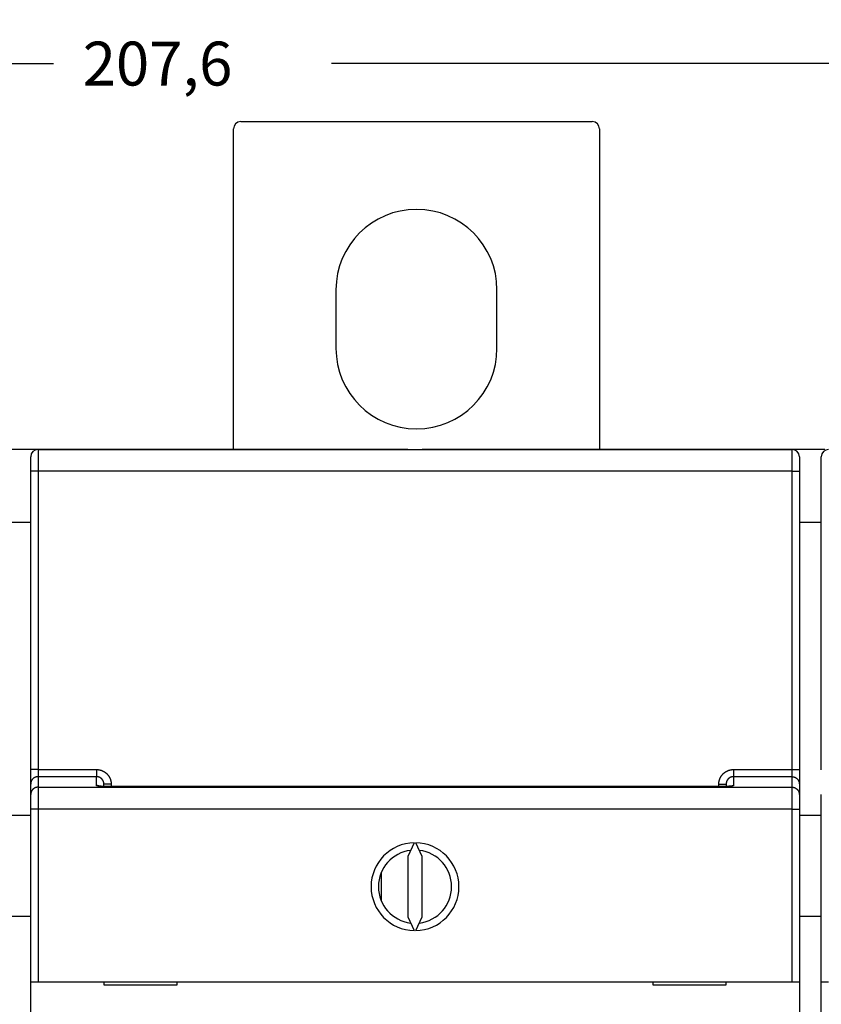
# Model space of a CAD drawing. Extents: x 37 to 582, y 8 to 408.
# Drawn here: x 352 to 407, y 186 to 253 of the extents above; entities that cross this region are included whole.
import ezdxf

# ---------------------------------------------------------------- set-up
doc = ezdxf.new("R2010")
doc.units = 0
doc.layers.add('204', color=7, linetype='CONTINUOUS')
doc.layers.add('5', color=7, linetype='CONTINUOUS')
doc.styles.get("Standard").update_dxf_attribs({"font": 'monotxt.shx'})
doc.dimstyles.new('DSTYLE1', dxfattribs={"dimtxt": 3, "dimasz": 3, "dimexe": 3, "dimexo": 0, "dimgap": 2, "dimtad": 0, "dimrnd": 0.1, "dimzin": 3, "dimcen": 0.09, "dimazin": 3, "dimtp": 1, "dimtm": 1, "dimtfac": 1, "dimtofl": 0, "dimtmove": 0, "dimatfit": 3})

# ---------------------------------------------------------------- blocks, each defined once
blk = doc.blocks.new('_AH1')
at = {"color": 0, "linetype": 'CONTINUOUS'}
for p, q in [((-1, 0.166667), (0, 0)), ((-1, 0.166667), (-1, -0.166667)), ((0, 0), (-1, -0.166667)), ((0, 0), (-1, 0))]:
    blk.add_line(p, q, dxfattribs=at)
blk = doc.blocks.new('*D6254')
at = {"layer": '5', "color": 1, "linetype": 'CONTINUOUS'}
for p, q in [((260.09387, 197.47687), (260.09387, 253.2817)), ((467.69943, 154.06226), (467.69943, 253.2817)), ((260.09387, 250.2817), (354.39665, 250.2817)), ((467.69943, 250.2817), (373.39665, 250.2817))]:
    blk.add_line(p, q, dxfattribs=at)
at = {"layer": '5', "color": 1, "xscale": 3, "yscale": 3, "zscale": 3, "rotation": 180}
blk.add_blockref('_AH1', (260.09387, 250.2817), dxfattribs=at)
at = {"layer": '5', "color": 1, "xscale": 3, "yscale": 3, "zscale": 3}
blk.add_blockref('_AH1', (467.69943, 250.2817), dxfattribs=at)
at = {"layer": '5', "color": 1, "linetype": 'CONTINUOUS'}
blk.add_text('207,6', height=3, dxfattribs=at).set_placement((356.39665, 248.7817))

msp = doc.modelspace()

# ---------------------------------------------------------------- linework, layer by layer
at = {"layer": '204', "color": 40, "linetype": 'CONTINUOUS'}
for p, q in [((367.19387, 246.31964), (391.19387, 246.31964)), ((366.69387, 223.92687), (366.69387, 245.81964)), ((391.69387, 245.81964), (391.69387, 223.92687)), ((373.69385, 234.81967), (373.69385, 230.81965)), ((384.69388, 230.81965), (384.69388, 234.81967)), ((351.09387, 223.92687), (353.09387, 223.92687)), ((352.84387, 222.42686), (352.84387, 223.40941)), ((353.09387, 223.92687), (356.19387, 223.92687)), ((353.09387, 223.92687), (353.09387, 223.84243)), ((353.34385, 223.90941), (353.34385, 222.43558)), ((353.34387, 223.90941), (404.84387, 223.90941)), ((356.19387, 223.92687), (378.59387, 223.92687)), ((356.19387, 223.92687), (356.19387, 223.90941)), ((378.59387, 223.90941), (378.59387, 223.92687)), ((379.59387, 223.92687), (401.99387, 223.92687)), ((379.59387, 223.90941), (379.59387, 223.92687)), ((401.99387, 223.92687), (405.09387, 223.92687)), ((401.99387, 223.92687), (401.99388, 223.90941)), ((404.84384, 222.43558), (404.84384, 223.90941)), ((405.09387, 223.92687), (405.09387, 223.83097)), ((405.09387, 223.92687), (407.09387, 223.92687)), ((405.34387, 223.40941), (405.34387, 222.42686)), ((406.84387, 222.42686), (406.84387, 223.40941)), ((352.84387, 202.03153), (352.84387, 222.42686)), ((353.34385, 222.43558), (353.34385, 202.04027)), ((404.84384, 222.43558), (353.34385, 222.43558)), ((404.84384, 202.04027), (404.84384, 222.43558)), ((405.34387, 222.42686), (405.34387, 202.03153)), ((406.84387, 202.03153), (406.84387, 222.42686)), ((352.84387, 218.92687), (351.34387, 218.92687)), ((406.84387, 218.92687), (405.34387, 218.92687)), ((352.84387, 201.05142), (352.84387, 202.03153)), ((353.34385, 202.04027), (353.34385, 201.55019)), ((353.34385, 202.04027), (357.34387, 202.04027)), ((357.34387, 202.04027), (357.34387, 201.55019)), ((400.84388, 202.04027), (400.84388, 201.55019)), ((400.84388, 202.04027), (404.84384, 202.04027)), ((404.84384, 201.55019), (404.84384, 202.04027)), ((405.34387, 202.03153), (405.34387, 201.05142)), ((353.34385, 201.55019), (353.34385, 200.8329)), ((357.34387, 201.55019), (353.34385, 201.55019)), ((357.34387, 200.94265), (357.34387, 201.55019)), ((404.84384, 201.55019), (400.84388, 201.55019)), ((400.84388, 201.55019), (400.84388, 200.94265)), ((404.84384, 200.8329), (404.84384, 201.55019)), ((352.84387, 200.33412), (352.84387, 201.05142)), ((353.34385, 200.8329), (353.34385, 199.33653)), ((353.34385, 200.8329), (404.84384, 200.8329)), ((357.84387, 200.88334), (357.84387, 201.04532)), ((358.34389, 201.03659), (358.34389, 200.87394)), ((399.84386, 200.87394), (358.34389, 200.87394)), ((399.84386, 200.87394), (399.84386, 201.03659)), ((400.34387, 201.04532), (400.34387, 200.88415)), ((404.84384, 199.33653), (404.84384, 200.8329)), ((405.34387, 201.05142), (405.34387, 200.33412)), ((352.84387, 199.33655), (352.84387, 200.33412)), ((405.34387, 200.33412), (405.34387, 199.33655)), ((406.84387, 199.33655), (406.84387, 200.33412)), ((353.34385, 199.33653), (352.84384, 199.33653)), ((352.84387, 187.53533), (352.84387, 199.33655)), ((353.34385, 199.33653), (353.34385, 187.53532)), ((404.84384, 199.33653), (353.34385, 199.33653)), ((404.84384, 199.33653), (405.34385, 199.33653)), ((404.84384, 187.53532), (404.84384, 199.33653)), ((405.34387, 199.33655), (405.34387, 187.53533)), ((406.84387, 187.53533), (406.84387, 199.33655)), ((351.34387, 198.92687), (352.84387, 198.92687)), ((405.34387, 198.92687), (406.84387, 198.92687)), ((379.03518, 197.03475), (378.59387, 196.08836)), ((379.59387, 196.08836), (379.15256, 197.03475)), ((378.59387, 196.08836), (378.59387, 191.98229)), ((379.59387, 191.98229), (379.59387, 196.08836)), ((376.79652, 193.04933), (376.79652, 195.02133)), ((352.84387, 191.99867), (351.34387, 191.99867)), ((378.59387, 191.98229), (379.03518, 191.0359)), ((379.15256, 191.0359), (379.59387, 191.98229)), ((406.84387, 191.99867), (405.34387, 191.99867)), ((352.84387, 179.43533), (352.84387, 187.53533)), ((352.84387, 187.53533), (353.34387, 187.53533)), ((353.34387, 187.53533), (404.84387, 187.53533)), ((357.84387, 187.53533), (357.84387, 187.33533)), ((357.84387, 187.33533), (362.84387, 187.33533)), ((362.84387, 187.33533), (362.84387, 187.53533)), ((395.34387, 187.53533), (395.34387, 187.33533)), ((395.34387, 187.33533), (400.34387, 187.33533)), ((400.34387, 187.33533), (400.34387, 187.53533)), ((404.84387, 187.53533), (405.34387, 187.53533)), ((405.34387, 187.53533), (405.34387, 179.43533)), ((406.84387, 179.45248), (406.84387, 187.53533)), ((406.84387, 187.53533), (407.34387, 187.53533))]:
    msp.add_line(p, q, dxfattribs=at)
for points in [[(353.34385, 222.43558), (353.32003, 222.43557, 0.000224094), (353.29589, 222.43554, 0.000213772), (353.2714, 222.43549, 0.000212592), (353.24668, 222.43541, 0.000224737), (353.22183, 222.43532, 0.000233792), (353.19695, 222.43519, 0.000242736), (353.17215, 222.43505, 0.000252764), (353.14753, 222.43488, 0.00026666), (353.12323, 222.43469, 0.000281661), (353.09934, 222.43447, 0.000299851), (353.076, 222.43422, 0.000320765), (353.0533, 222.43396, 0.000345739), (353.0314, 222.43367, 0.000376013), (353.01035, 222.43336, 0.00041202), (352.99031, 222.43302, 0.000455496), (352.97133, 222.43267, 0.000504992), (352.95353, 222.43231, 0.00057555), (352.93694, 222.43192, 0.000667277), (352.92167, 222.43153, 0.000762321), (352.90772, 222.43112, 0.000842986), (352.89519, 222.43071, 0.001095015), (352.88401, 222.43028, 0.001594357), (352.87424, 222.42983, 0.001674854), (352.86592, 222.42941, 0.000881326), (352.85913, 222.42903, 0.003229035), (352.85338, 222.42854, 0.011389656), (352.84827, 222.42781, 0.016378315), (352.84384, 222.42684, 0.019689954)], [(404.84384, 222.43558), (404.86767, 222.43557, -0.000224076), (404.89181, 222.43554, -0.000213756), (404.9163, 222.43549, -0.000212579), (404.94102, 222.43541, -0.000224725), (404.96588, 222.43532, -0.000233782), (404.99075, 222.43519, -0.000242727), (405.01556, 222.43505, -0.000252757), (405.04017, 222.43488, -0.000266656), (405.06448, 222.43469, -0.000281659), (405.08837, 222.43447, -0.000299852), (405.11171, 222.43422, -0.00032077), (405.13441, 222.43396, -0.000345749), (405.15631, 222.43367, -0.000376029), (405.17736, 222.43336, -0.000412044), (405.1974, 222.43302, -0.000455531), (405.21638, 222.43267, -0.000505039), (405.23418, 222.43231, -0.000575616), (405.25077, 222.43192, -0.000667369), (405.26604, 222.43153, -0.000762447), (405.27999, 222.43112, -0.000843152), (405.29252, 222.43071, -0.001095271), (405.3037, 222.43028, -0.00159481), (405.31347, 222.42983, -0.001675443), (405.32179, 222.42941, -0.00088168), (405.32857, 222.42903, -0.003230514), (405.33432, 222.42854, -0.011397945), (405.33942, 222.42781, -0.016399347), (405.34385, 222.42684, -0.019727771)], [(353.34385, 202.04027), (353.32003, 202.04025, 0.000223498), (353.29589, 202.04022, 0.000213203), (353.2714, 202.04017, 0.000212027), (353.24668, 202.0401, 0.000224139), (353.22183, 202.04, 0.00023317), (353.19695, 202.03988, 0.00024209), (353.17215, 202.03973, 0.000252091), (353.14753, 202.03956, 0.00026595), (353.12323, 202.03937, 0.000280911), (353.09934, 202.03915, 0.000299053), (353.076, 202.0389, 0.000319911), (353.0533, 202.03864, 0.000344819), (353.0314, 202.03835, 0.000375012), (353.01035, 202.03804, 0.000410923), (352.99031, 202.0377, 0.000454284), (352.97133, 202.03735, 0.000503648), (352.95353, 202.03699, 0.000574018), (352.93694, 202.0366, 0.000665501), (352.92167, 202.03621, 0.000760293), (352.90772, 202.0358, 0.000840744), (352.89519, 202.03539, 0.001092104), (352.88401, 202.03496, 0.00159012), (352.87424, 202.03452, 0.001670407), (352.86592, 202.0341, 0.000878989), (352.85913, 202.03371, 0.003220479), (352.85338, 202.03323, 0.011359687), (352.84827, 202.03249, 0.016336298), (352.84384, 202.03153, 0.019641894)], [(357.34387, 202.04027), (357.36353, 202.04006, -0.005058104), (357.38317, 202.03946, -0.005077862), (357.40279, 202.03845, -0.005064102), (357.42239, 202.03705, -0.005020743), (357.44196, 202.03525, -0.004991223), (357.46148, 202.03306, -0.004966052), (357.48096, 202.03048, -0.004943484), (357.50039, 202.02752, -0.004918457), (357.51976, 202.02417, -0.004898152), (357.53905, 202.02045, -0.004877561), (357.55828, 202.01635, -0.004860788), (357.57742, 202.01187, -0.004843919), (357.59647, 202.00702, -0.004830615), (357.61543, 202.0018, -0.004817791), (357.63428, 201.99621, -0.004808122), (357.65302, 201.99027, -0.004799404), (357.67165, 201.98396, -0.004793447), (357.69015, 201.97729, -0.004788906), (357.70852, 201.97027, -0.004786714), (357.72675, 201.9629, -0.004786382), (357.74483, 201.95517, -0.004787972), (357.76277, 201.9471, -0.00479185), (357.78054, 201.93869, -0.004797211), (357.79815, 201.92993, -0.004805277), (357.81558, 201.92084, -0.004814354), (357.83283, 201.91141, -0.004826522), (357.8499, 201.90165, -0.00483927), (357.86677, 201.89156, -0.004855553), (357.88343, 201.88114, -0.004871716), (357.89989, 201.8704, -0.004891563), (357.91613, 201.85933, -0.00491154), (357.93215, 201.84795, -0.00493645), (357.94794, 201.83625, -0.004957862), (357.96349, 201.82424, -0.004981046), (357.9788, 201.81192, -0.005012255), (357.99386, 201.79929, -0.005059344), (358.00865, 201.78635, -0.005062555), (358.02319, 201.77312, -0.005023468), (358.03745, 201.75959, -0.004985654), (358.05145, 201.74579, -0.00493997), (358.06516, 201.7317, -0.004913344), (358.07861, 201.71735, -0.004899233), (358.09176, 201.70273, -0.004885283), (358.10464, 201.68785, -0.004868443), (358.11721, 201.67273, -0.00485604), (358.1295, 201.65736, -0.004845257), (358.14148, 201.64175, -0.004837335), (358.15316, 201.62592, -0.004830516), (358.16452, 201.60985, -0.004826434), (358.17558, 201.59358, -0.004824169), (358.18631, 201.57708, -0.004824144), (358.19673, 201.56039, -0.004826333), (358.20681, 201.54349, -0.004830298), (358.21657, 201.52641, -0.00483687), (358.22599, 201.50914, -0.004844913), (358.23507, 201.49169, -0.004856221), (358.24381, 201.47407, -0.004867773), (358.2522, 201.45628, -0.004881925), (358.26023, 201.43834, -0.004899118), (358.26792, 201.42024, -0.004923947), (358.27523, 201.402, -0.004935463), (358.28219, 201.38361, -0.004932829), (358.28878, 201.36509, -0.004922379), (358.29501, 201.34643, -0.00490362), (358.30087, 201.32764, -0.004872578), (358.30636, 201.30875, -0.004829208), (358.31148, 201.28975, -0.004858876), (358.31624, 201.27063, -0.004945219), (358.32062, 201.2514, -0.004798564), (358.32464, 201.23216, -0.004476533), (358.32826, 201.21296, -0.004936389), (358.33153, 201.19338, -0.005886263), (358.33442, 201.17328, -0.004470306), (358.33691, 201.15437, -0.001526524), (358.33898, 201.13724, -0.006315923), (358.34078, 201.11519, -0.010930084), (358.34242, 201.08117, -0.005354449), (358.34389, 201.03659, -0.00283364)], [(399.84386, 201.03659), (399.84407, 201.05625, -0.004997105), (399.84466, 201.07589, -0.005015481), (399.84566, 201.09551, -0.005002263), (399.84704, 201.11511, -0.004961463), (399.84882, 201.13468, -0.004933763), (399.85097, 201.15421, -0.004910242), (399.85352, 201.17369, -0.004889238), (399.85645, 201.19312, -0.004866101), (399.85976, 201.2125, -0.004847442), (399.86344, 201.2318, -0.004828672), (399.8675, 201.25103, -0.004813516), (399.87192, 201.27019, -0.004798447), (399.87673, 201.28925, -0.004786733), (399.88188, 201.30822, -0.004775655), (399.88741, 201.32709, -0.004767527), (399.8933, 201.34585, -0.004760488), (399.89955, 201.3645, -0.004756009), (399.90614, 201.38302, -0.004753067), (399.9131, 201.40141, -0.004752276), (399.9204, 201.41967, -0.004753452), (399.92806, 201.43778, -0.004756355), (399.93605, 201.45575, -0.004761638), (399.94439, 201.47355, -0.004768213), (399.95306, 201.4912, -0.004777572), (399.96208, 201.50866, -0.004787755), (399.97143, 201.52596, -0.004801097), (399.98111, 201.54306, -0.004814831), (399.99112, 201.55998, -0.004832149), (400.00146, 201.57669, -0.004849183), (400.01211, 201.5932, -0.00486996), (400.0231, 201.60949, -0.004890628), (400.03439, 201.62557, -0.004916189), (400.04601, 201.64141, -0.004938324), (400.05794, 201.65703, -0.004962543), (400.07018, 201.67239, -0.004993622), (400.08272, 201.68752, -0.005039433), (400.09558, 201.70238, -0.005045205), (400.10873, 201.71699, -0.005013359), (400.12218, 201.73133, -0.004980842), (400.13591, 201.7454, -0.004940028), (400.14992, 201.7592, -0.004915954), (400.1642, 201.77272, -0.004902775), (400.17875, 201.78596, -0.00489015), (400.19355, 201.79891, -0.004875394), (400.20861, 201.81157, -0.004864765), (400.22391, 201.82394, -0.004855906), (400.23945, 201.83601, -0.004849761), (400.25523, 201.84777, -0.004845017), (400.27123, 201.85922, -0.004842807), (400.28745, 201.87036, -0.00484267), (400.30389, 201.88118, -0.004844567), (400.32053, 201.89168, -0.00484894), (400.33738, 201.90185, -0.004854867), (400.35442, 201.91169, -0.004863658), (400.37164, 201.92119, -0.004873682), (400.38905, 201.93036, -0.004887223), (400.40663, 201.93917, -0.004900761), (400.42438, 201.94764, -0.004917163), (400.4423, 201.95575, -0.004936297), (400.46036, 201.96351, -0.00496325), (400.47858, 201.97089, -0.004976763), (400.49694, 201.97792, -0.004976598), (400.51545, 201.98457, -0.004967425), (400.53409, 201.99087, -0.004949272), (400.55286, 201.99678, -0.004918545), (400.57174, 202.00234, -0.004875312), (400.59072, 202.00751, -0.004905893), (400.60983, 202.01232, -0.004993987), (400.62906, 202.01675, -0.004846484), (400.6483, 202.02081, -0.004521734), (400.66749, 202.02447, -0.004987484), (400.68707, 202.02777, -0.005949197), (400.70717, 202.0307, -0.004518119), (400.72608, 202.03322, -0.001541027), (400.74321, 202.03531, -0.006386721), (400.76527, 202.03712, -0.011057587), (400.79929, 202.03878, -0.005417098), (400.84388, 202.04027, -0.00286642)], [(404.84384, 202.04027), (404.86767, 202.04025, -0.00022348), (404.89181, 202.04022, -0.000213187), (404.9163, 202.04017, -0.000212013), (404.94102, 202.0401, -0.000224127), (404.96588, 202.04, -0.000233159), (404.99075, 202.03988, -0.000242081), (405.01556, 202.03973, -0.000252084), (405.04017, 202.03956, -0.000265946), (405.06448, 202.03937, -0.000280909), (405.08837, 202.03915, -0.000299054), (405.11171, 202.0389, -0.000319917), (405.13441, 202.03864, -0.000344829), (405.15631, 202.03835, -0.000375029), (405.17736, 202.03804, -0.000410947), (405.1974, 202.0377, -0.000454318), (405.21638, 202.03735, -0.000503695), (405.23418, 202.03699, -0.000574084), (405.25077, 202.0366, -0.000665593), (405.26604, 202.03621, -0.000760419), (405.27999, 202.0358, -0.00084091), (405.29252, 202.03539, -0.001092359), (405.3037, 202.03496, -0.001590572), (405.31347, 202.03452, -0.001670996), (405.32179, 202.0341, -0.000879341), (405.32857, 202.03371, -0.003221955), (405.33432, 202.03323, -0.011367956), (405.33942, 202.03249, -0.016357282), (405.34385, 202.03153, -0.019679632)], [(353.34385, 201.55019), (353.32006, 201.54966, 0.012802987), (353.29594, 201.54794, 0.012155984), (353.27148, 201.54498, 0.011974025), (353.24678, 201.54078, 0.012480641), (353.22196, 201.53522, 0.012719629), (353.1971, 201.52833, 0.012875279), (353.17232, 201.52001, 0.012976816), (353.14772, 201.51032, 0.013184025), (353.12343, 201.4992, 0.01329379), (353.09956, 201.4867, 0.013438343), (353.07623, 201.4728, 0.013510573), (353.05354, 201.45758, 0.013608473), (353.03164, 201.44104, 0.013662548), (353.0106, 201.42329, 0.013732329), (352.99057, 201.40435, 0.013722639), (352.97158, 201.38436, 0.01365895), (352.95378, 201.36338, 0.013732415), (352.93718, 201.34151, 0.01389733), (352.9219, 201.31881, 0.013543582), (352.90794, 201.29557, 0.01272625), (352.8954, 201.27191, 0.013686158), (352.8842, 201.24746, 0.015725405), (352.87441, 201.22214, 0.012375887), (352.86607, 201.19813, 0.005391946), (352.85926, 201.17626, 0.016185349), (352.85349, 201.14848, 0.027066506), (352.84834, 201.10631, 0.013867972), (352.84384, 201.05143, 0.007624398)], [(357.84388, 201.04533), (357.84378, 201.05521, 0.004856991), (357.84349, 201.0651, 0.004864065), (357.843, 201.07498, 0.004853394), (357.84232, 201.08486, 0.004832111), (357.84145, 201.09472, 0.004819091), (357.84039, 201.10456, 0.004809669), (357.83914, 201.11439, 0.004802717), (357.8377, 201.12419, 0.004797515), (357.83607, 201.13396, 0.0047954), (357.83425, 201.14369, 0.004795816), (357.83224, 201.15339, 0.004798601), (357.83006, 201.16305, 0.00480426), (357.82768, 201.17266, 0.004812217), (357.82512, 201.18222, 0.004823833), (357.82237, 201.19173, 0.004835905), (357.81944, 201.20118, 0.004850697), (357.81632, 201.21056, 0.004870503), (357.81303, 201.21988, 0.004898446), (357.80955, 201.22913, 0.004913044), (357.80589, 201.23831, 0.004914035), (357.80205, 201.24741, 0.004902476), (357.79803, 201.25644, 0.004879269), (357.79384, 201.26539, 0.0048633), (357.78947, 201.27425, 0.004849894), (357.78493, 201.28303, 0.004839254), (357.78022, 201.29172, 0.004828963), (357.77534, 201.30031, 0.004821951), (357.7703, 201.30881, 0.00481635), (357.76509, 201.31721, 0.004813417), (357.75972, 201.3255, 0.00481224), (357.75419, 201.33369, 0.004813329), (357.74851, 201.34177, 0.004816625), (357.74267, 201.34974, 0.004821795), (357.73668, 201.35759, 0.004829671), (357.73054, 201.36532, 0.00483871), (357.72425, 201.37293, 0.004850578), (357.71782, 201.38041, 0.004864126), (357.71124, 201.38776, 0.004882078), (357.70452, 201.39498, 0.004897206), (357.69766, 201.40207, 0.004912461), (357.69066, 201.40902, 0.004940291), (357.68353, 201.41582, 0.004987156), (357.67626, 201.42248, 0.005026244), (357.66886, 201.42899, 0.005066599), (357.66133, 201.43534, 0.005064683), (357.65368, 201.44154, 0.005018776), (357.6459, 201.44758, 0.004988777), (357.63801, 201.45346, 0.004966743), (357.63, 201.45919, 0.004946498), (357.62188, 201.46476, 0.004922676), (357.61365, 201.47016, 0.004903811), (357.60532, 201.4754, 0.004885012), (357.59688, 201.48047, 0.004869903), (357.58835, 201.48539, 0.004854599), (357.57972, 201.49013, 0.00484288), (357.57101, 201.4947, 0.004831713), (357.5622, 201.49911, 0.004823524), (357.55332, 201.50334, 0.004816166), (357.54435, 201.5074, 0.004811983), (357.53531, 201.51128, 0.004809662), (357.52619, 201.51499, 0.004807981), (357.51701, 201.51853, 0.004806653), (357.50776, 201.52188, 0.004813088), (357.49844, 201.52505, 0.00482709), (357.48907, 201.52804, 0.004821726), (357.47965, 201.53085, 0.00480127), (357.47017, 201.53348, 0.004853731), (357.46064, 201.53592, 0.004967578), (357.45105, 201.53817, 0.004838551), (357.44146, 201.54023, 0.004528378), (357.43189, 201.5421, 0.005022835), (357.42213, 201.54379, 0.006030437), (357.41211, 201.54528, 0.004581152), (357.40268, 201.54657, 0.001533397), (357.39414, 201.54764, 0.006532348), (357.38313, 201.54857, 0.011373602), (357.36614, 201.54942, 0.005570093), (357.34387, 201.55019, 0.002942086)], [(400.84388, 201.55019), (400.83405, 201.55009, 0.004981272), (400.82422, 201.54979, 0.004989692), (400.81439, 201.5493, 0.00497816), (400.80457, 201.54862, 0.004953913), (400.79477, 201.54773, 0.004938705), (400.78498, 201.54665, 0.004927275), (400.77521, 201.54538, 0.004918369), (400.76547, 201.54392, 0.004910911), (400.75576, 201.54226, 0.004906738), (400.74608, 201.54041, 0.004904948), (400.73645, 201.53837, 0.00490567), (400.72685, 201.53615, 0.004909128), (400.7173, 201.53373, 0.004914997), (400.7078, 201.53113, 0.004924407), (400.69836, 201.52833, 0.004934413), (400.68898, 201.52536, 0.004947087), (400.67966, 201.52219, 0.004964717), (400.6704, 201.51884, 0.00499033), (400.66122, 201.51531, 0.005001881), (400.65212, 201.51159, 0.004998635), (400.64308, 201.50769, 0.00498318), (400.63412, 201.50361, 0.004955974), (400.62525, 201.49935, 0.004936111), (400.61646, 201.49492, 0.004918531), (400.60776, 201.49031, 0.004903894), (400.59914, 201.48553, 0.004889407), (400.59062, 201.48058, 0.004878357), (400.5822, 201.47546, 0.004868532), (400.57388, 201.47018, 0.004861531), (400.56566, 201.46474, 0.004856124), (400.55755, 201.45913, 0.004853139), (400.54955, 201.45337, 0.004852219), (400.54166, 201.44745, 0.004853316), (400.53389, 201.44139, 0.004856983), (400.52624, 201.43516, 0.004861993), (400.51871, 201.4288, 0.004869753), (400.51131, 201.42228, 0.004879223), (400.50403, 201.41562, 0.004892856), (400.49689, 201.40882, 0.004904296), (400.48989, 201.40188, 0.004916327), (400.48302, 201.3948, 0.004939192), (400.4763, 201.38758, 0.004978822), (400.46972, 201.38024, 0.005010085), (400.46329, 201.37276, 0.005040708), (400.45702, 201.36515, 0.005033697), (400.4509, 201.35742, 0.004986773), (400.44494, 201.34957, 0.004954554), (400.43913, 201.3416, 0.004929264), (400.43348, 201.33351, 0.00490604), (400.42799, 201.32531, 0.004879476), (400.42266, 201.31701, 0.004857786), (400.41749, 201.3086, 0.004836067), (400.41249, 201.30009, 0.004818063), (400.40765, 201.29149, 0.004799841), (400.40297, 201.28279, 0.004785221), (400.39847, 201.274, 0.004771097), (400.39413, 201.26513, 0.004759992), (400.38996, 201.25617, 0.004749657), (400.38596, 201.24713, 0.004742546), (400.38213, 201.23802, 0.004737211), (400.37848, 201.22884, 0.004732622), (400.37501, 201.21959, 0.004728327), (400.37171, 201.21027, 0.004731783), (400.36858, 201.20089, 0.004742593), (400.36564, 201.19145, 0.004734572), (400.36288, 201.18196, 0.004711731), (400.3603, 201.17242, 0.004760472), (400.3579, 201.16283, 0.004869145), (400.35569, 201.15317, 0.004740377), (400.35366, 201.14352, 0.004434653), (400.35182, 201.13389, 0.004915799), (400.35016, 201.12406, 0.005897597), (400.34869, 201.11398, 0.004479419), (400.34742, 201.10449, 0.001501907), (400.34637, 201.09589, 0.006381448), (400.34546, 201.08482, 0.011102335), (400.34462, 201.06773, 0.005436719), (400.34387, 201.04533, 0.002872109)], [(404.84384, 201.55019), (404.86764, 201.54966, -0.012803916), (404.89175, 201.54795, -0.012156769), (404.91621, 201.54499, -0.011974774), (404.94091, 201.54079, -0.012481498), (404.96574, 201.53523, -0.012720537), (404.99059, 201.52833, -0.012876225), (405.01538, 201.52002, -0.012977786), (405.03997, 201.51033, -0.013185044), (405.06426, 201.49921, -0.013294834), (405.08814, 201.48671, -0.013439423), (405.11147, 201.4728, -0.01351167), (405.13416, 201.45759, -0.013609596), (405.15606, 201.44105, -0.013663683), (405.1771, 201.4233, -0.013733477), (405.19714, 201.40436, -0.013723791), (405.21612, 201.38437, -0.013660098), (405.23392, 201.36339, -0.013733563), (405.25052, 201.34152, -0.013898475), (405.2658, 201.31882, -0.013544703), (405.27976, 201.29557, -0.012727311), (405.29231, 201.27192, -0.013687249), (405.3035, 201.24747, -0.015726572), (405.31329, 201.22214, -0.012376866), (405.32163, 201.19813, -0.005392526), (405.32843, 201.17626, -0.016186452), (405.33421, 201.14848, -0.027068222), (405.33936, 201.10631, -0.013868947), (405.34385, 201.05143, -0.007624978)], [(353.34385, 200.8329), (353.32005, 200.83238, 0.012802624), (353.29594, 200.83066, 0.012155677), (353.27148, 200.8277, 0.011973732), (353.24678, 200.82349, 0.012480305), (353.22195, 200.81793, 0.012719274), (353.19709, 200.81103, 0.012874909), (353.17231, 200.80272, 0.012976437), (353.14771, 200.79302, 0.013183626), (353.12342, 200.7819, 0.013293381), (353.09955, 200.7694, 0.013437921), (353.07622, 200.75549, 0.013510144), (353.05353, 200.74027, 0.013608034), (353.03163, 200.72373, 0.013662104), (353.0106, 200.70597, 0.01373188), (352.99056, 200.68703, 0.013722189), (352.97157, 200.66704, 0.0136585), (352.95377, 200.64606, 0.013731966), (352.93717, 200.62419, 0.013896882), (352.9219, 200.60149, 0.013543144), (352.90794, 200.57824, 0.012725836), (352.89539, 200.55459, 0.013685732), (352.88419, 200.53013, 0.015724949), (352.8744, 200.50481, 0.012375504), (352.86607, 200.4808, 0.00539172), (352.85926, 200.45893, 0.016184917), (352.85349, 200.43114, 0.027065836), (352.84833, 200.38897, 0.013867591), (352.84384, 200.33409, 0.007624171)], [(357.53021, 200.90674), (357.52432, 200.90905, 0.003157657), (357.51839, 200.9113, 0.003148214), (357.51243, 200.91347, 0.003145091), (357.50644, 200.91557, 0.003152872), (357.50042, 200.91759, 0.003156694), (357.49436, 200.91954, 0.003158679), (357.48828, 200.92141, 0.003159962), (357.48217, 200.92321, 0.003162672), (357.47603, 200.92493, 0.00316437), (357.46987, 200.92657, 0.003166611), (357.46369, 200.92813, 0.003166952), (357.45748, 200.92962, 0.003166638), (357.45126, 200.93102, 0.003169462), (357.44502, 200.93235, 0.003175645), (357.43876, 200.9336, 0.003168074), (357.43248, 200.93477, 0.003149049), (357.42619, 200.93586, 0.0031757), (357.41989, 200.93686, 0.003238488), (357.41356, 200.93779, 0.003147212), (357.40726, 200.93864, 0.002940177), (357.40098, 200.9394, 0.003239722), (357.39459, 200.94009, 0.003853169), (357.38805, 200.94069, 0.002931748), (357.38191, 200.94121, 0.001024586), (357.37635, 200.94164, 0.004115812), (357.36922, 200.94202, 0.007071467), (357.35824, 200.94235, 0.003467429), (357.34387, 200.94265, 0.001841371)], [(358.34389, 200.87394), (358.32423, 200.87377, -0.000578375), (358.30459, 200.87365, -0.000586289), (358.28495, 200.87357, -0.000579597), (358.26533, 200.87354, -0.000557402), (358.24573, 200.87355, -0.000542075), (358.22617, 200.8736, -0.000528936), (358.20665, 200.8737, -0.000517291), (358.18718, 200.87383, -0.000503417), (358.16777, 200.874, -0.00049227), (358.14843, 200.87421, -0.000479934), (358.12917, 200.87446, -0.000469958), (358.10998, 200.87474, -0.000458501), (358.0909, 200.87505, -0.0004494), (358.07191, 200.8754, -0.000438807), (358.05304, 200.87578, -0.000430667), (358.03428, 200.87618, -0.000421188), (358.01565, 200.87662, -0.000413495), (357.99715, 200.87708, -0.000403636), (357.9788, 200.87757, -0.000401229), (357.96059, 200.87808, -0.000403477), (357.94253, 200.87862, -0.000407875), (357.92462, 200.87919, -0.000413615), (357.90688, 200.87978, -0.000420108), (357.8893, 200.88039, -0.000426414), (357.8719, 200.88103, -0.000433964), (357.85467, 200.88169, -0.000441838), (357.83764, 200.88237, -0.000450944), (357.82079, 200.88308, -0.000460344), (357.80415, 200.88381, -0.000471138), (357.78772, 200.88457, -0.00048237), (357.7715, 200.88534, -0.000495149), (357.75549, 200.88614, -0.000508492), (357.73972, 200.88696, -0.000523596), (357.72417, 200.8878, -0.000539445), (357.70887, 200.88866, -0.000557293), (357.69381, 200.88954, -0.000576066), (357.679, 200.89044, -0.000597279), (357.66445, 200.89137, -0.000619827), (357.65017, 200.89231, -0.00064481), (357.63615, 200.89327, -0.000670886), (357.62242, 200.89425, -0.00070185), (357.60896, 200.89525, -0.00073694), (357.59581, 200.89626, -0.000775317), (357.58294, 200.8973, -0.000815784), (357.57039, 200.89835, -0.000855205), (357.55814, 200.89942, -0.000889006), (357.54621, 200.90051, -0.000930245), (357.53459, 200.90162, -0.000974488), (357.52328, 200.90274, -0.001025445), (357.51229, 200.90387, -0.001078022), (357.50163, 200.90502, -0.001139472), (357.49128, 200.90619, -0.001204177), (357.48127, 200.90736, -0.001279792), (357.47157, 200.90856, -0.001359967), (357.46222, 200.90976, -0.001454147), (357.45319, 200.91098, -0.001555113), (357.44451, 200.91221, -0.001674339), (357.43616, 200.91345, -0.001803509), (357.42816, 200.9147, -0.001957462), (357.4205, 200.91596, -0.002126635), (357.41319, 200.91723, -0.002329207), (357.40623, 200.91852, -0.002553736), (357.39962, 200.91981, -0.002830432), (357.39337, 200.92111, -0.003147553), (357.38748, 200.92241, -0.00352462), (357.38194, 200.92373, -0.003941806), (357.37677, 200.92505, -0.00453351), (357.37197, 200.92638, -0.005310323), (357.36754, 200.92772, -0.006020408), (357.36347, 200.92905, -0.006535607), (357.35979, 200.93039, -0.008553484), (357.35647, 200.93175, -0.012623235), (357.35353, 200.93315, -0.012185546), (357.35099, 200.93446, -0.004666154), (357.34888, 200.93565, -0.022609096), (357.34705, 200.93718, -0.065968293), (357.34537, 200.93955, -0.052268693), (357.34387, 200.94265, -0.033615615)], [(358.34389, 200.87394), (358.32564, 200.87401, 0.000257416), (358.30753, 200.87405, 0.000525343), (358.28955, 200.87405, 0.000273057), (358.27162, 200.87406, -0.000582781), (358.25363, 200.87414, -0.000866074), (358.23561, 200.87427, -0.000661315), (358.21758, 200.87444, -0.000557363), (358.19957, 200.87465, -0.000524759), (358.18158, 200.8749, -0.000478248), (358.16363, 200.87518, -0.000405486), (358.14575, 200.87548, -0.000347618), (358.12795, 200.87581, -0.000288621), (358.11024, 200.87615, -0.000231686), (358.09265, 200.87651, -0.000160871), (358.07519, 200.87687, -0.000133118), (358.05787, 200.87724, -0.000141469), (358.04069, 200.87761, -0.000158743), (358.02367, 200.878, -0.000188839), (358.00679, 200.87839, -0.000214557), (357.99006, 200.8788, -0.000241224), (357.9735, 200.87922, -0.000266928), (357.95709, 200.87965, -0.000296688), (357.94084, 200.8801, -0.000324755), (357.92476, 200.88057, -0.00035626), (357.90884, 200.88106, -0.000386432), (357.8931, 200.88157, -0.0004204), (357.87753, 200.88209, -0.000453163), (357.86214, 200.88265, -0.00048988), (357.84693, 200.88322, -0.000525551), (357.8319, 200.88383, -0.00056534), (357.81705, 200.88446, -0.000604555), (357.8024, 200.88512, -0.000648406), (357.78794, 200.8858, -0.000691059), (357.77367, 200.88653, -0.000737569), (357.7596, 200.88728, -0.000786901), (357.74573, 200.88807, -0.000844706), (357.73207, 200.8889, -0.000890599), (357.71861, 200.88976, -0.000927657), (357.70537, 200.89066, -0.00092566), (357.69236, 200.89159, -0.00087303), (357.67962, 200.89254, -0.000837854), (357.66714, 200.89352, -0.000799623), (357.65497, 200.89451, -0.000771346), (357.64311, 200.89551, -0.000732814), (357.63158, 200.89652, -0.000705969), (357.6204, 200.89753, -0.000669843), (357.6096, 200.89853, -0.000644861), (357.59919, 200.89952, -0.000609222), (357.58919, 200.9005, -0.000584756), (357.57962, 200.90146, -0.000548456), (357.57051, 200.90239, -0.000523225), (357.56186, 200.90329, -0.000484397), (357.5537, 200.90416, -0.000455659), (357.54605, 200.90499, -0.000409763), (357.53893, 200.90577, -0.000374096), (357.53235, 200.9065, -0.000318209), (357.52635, 200.90717, -0.000259855), (357.52093, 200.90778, -0.00015702), (357.51612, 200.90833, -0.000070734), (357.51192, 200.90881, 0.000031338), (357.50836, 200.90921, 0.000353174), (357.5055, 200.90952, 0.001281077), (357.50339, 200.90974, 0.001946917), (357.50181, 200.9099, 0.000179209), (357.5007, 200.90999, 0.009098166), (357.501, 200.90988), (357.50375, 200.90938, 0.005449406), (357.50869, 200.90852, 0.001511744)], [(358.34389, 201.03659), (358.32006, 201.0366, -0.000223824), (358.29592, 201.03663, -0.000213516), (358.27143, 201.03669, -0.00021234), (358.24671, 201.03676, -0.000224472), (358.22185, 201.03686, -0.000233518), (358.19698, 201.03698, -0.000242452), (358.17217, 201.03712, -0.000252471), (358.14756, 201.03729, -0.000266354), (358.12325, 201.03749, -0.000281339), (358.09936, 201.03771, -0.000299512), (358.07602, 201.03795, -0.000320406), (358.05332, 201.03822, -0.000345355), (358.03142, 201.03851, -0.0003756), (358.01037, 201.03882, -0.000411573), (357.99033, 201.03915, -0.000455009), (357.97135, 201.0395, -0.000504459), (357.95355, 201.03987, -0.000574953), (357.93696, 201.04025, -0.000666598), (357.92169, 201.04065, -0.000761564), (357.90775, 201.04105, -0.000842172), (357.89521, 201.04147, -0.001093992), (357.88403, 201.0419, -0.001592938), (357.87426, 201.04234, -0.001673462), (357.86594, 201.04276, -0.000880632), (357.85916, 201.04314, -0.003226653), (357.85341, 201.04363, -0.011383975), (357.84831, 201.04437, -0.016378412), (357.84388, 201.04533, -0.019701855)], [(399.84386, 201.03659), (399.86769, 201.0366, 0.000223831), (399.89183, 201.03663, 0.000213521), (399.91632, 201.03669, 0.000212344), (399.94104, 201.03676, 0.000224476), (399.96589, 201.03686, 0.000233522), (399.99077, 201.03698, 0.000242456), (400.01557, 201.03712, 0.000252474), (400.04019, 201.03729, 0.000266355), (400.06449, 201.03749, 0.00028134), (400.08839, 201.03771, 0.000299511), (400.11173, 201.03795, 0.000320404), (400.13442, 201.03822, 0.000345352), (400.15633, 201.03851, 0.000375594), (400.17737, 201.03882, 0.000411564), (400.19741, 201.03915, 0.000454996), (400.21639, 201.0395, 0.000504442), (400.23419, 201.03987, 0.00057493), (400.25078, 201.04025, 0.000666565), (400.26605, 201.04065, 0.000761519), (400.28, 201.04105, 0.000842113), (400.29253, 201.04147, 0.0010939), (400.30371, 201.0419, 0.001592775), (400.31348, 201.04234, 0.00167325), (400.3218, 201.04276, 0.000880505), (400.32859, 201.04314, 0.003226121), (400.33434, 201.04363, 0.011380993), (400.33944, 201.04437, 0.016370844), (400.34387, 201.04533, 0.019688242)], [(400.84388, 200.94265), (400.84367, 200.94128, -0.070573344), (400.84308, 200.93991, -0.060963227), (400.84207, 200.93855, -0.047132381), (400.84068, 200.93718, -0.035377525), (400.83889, 200.93582, -0.02637663), (400.83672, 200.93446, -0.020234534), (400.83415, 200.9331, -0.015697121), (400.83121, 200.93175, -0.012548612), (400.82788, 200.9304, -0.010149394), (400.82418, 200.92905, -0.008417464), (400.8201, 200.92771, -0.007041797), (400.81565, 200.92638, -0.00600955), (400.81083, 200.92505, -0.005160532), (400.80565, 200.92373, -0.004503269), (400.80009, 200.92241, -0.003946976), (400.79419, 200.9211, -0.003505479), (400.78791, 200.91981, -0.003123001), (400.78129, 200.91851, -0.002813416), (400.77431, 200.91723, -0.002539995), (400.76699, 200.91596, -0.002315192), (400.75931, 200.9147, -0.002113393), (400.7513, 200.91345, -0.001945397), (400.74294, 200.91221, -0.001792463), (400.73425, 200.91098, -0.001663883), (400.72521, 200.90976, -0.001545378), (400.71585, 200.90855, -0.00144497), (400.70615, 200.90736, -0.001351396), (400.69614, 200.90618, -0.001271634), (400.68579, 200.90502, -0.001196553), (400.67513, 200.90387, -0.001132285), (400.66414, 200.90273, -0.001071171), (400.65284, 200.90161, -0.001018657), (400.64122, 200.9005, -0.000968418), (400.6293, 200.89942, -0.000925321), (400.61707, 200.89834, -0.000883203), (400.60454, 200.89729, -0.000846518), (400.5917, 200.89625, -0.000812252), (400.57856, 200.89523, -0.000784326), (400.56513, 200.89423, -0.00075137), (400.55141, 200.89325, -0.000717465), (400.5374, 200.89229, -0.000682755), (400.52312, 200.89135, -0.00064834), (400.50857, 200.89043, -0.000620759), (400.49377, 200.88953, -0.000599828), (400.47871, 200.88864, -0.000578932), (400.46341, 200.88778, -0.000559504), (400.44786, 200.88694, -0.000541328), (400.43209, 200.88612, -0.000525388), (400.41609, 200.88533, -0.000510137), (400.39987, 200.88455, -0.000496595), (400.38343, 200.8838, -0.000483652), (400.36679, 200.88307, -0.000472273), (400.34994, 200.88236, -0.00046133), (400.3329, 200.88168, -0.000451766), (400.31568, 200.88102, -0.000442552), (400.29827, 200.88038, -0.000434609), (400.28068, 200.87977, -0.000426846), (400.26293, 200.87918, -0.000420185), (400.24502, 200.87862, -0.000413894), (400.22695, 200.87808, -0.000408829), (400.20873, 200.87756, -0.000407739), (400.19037, 200.87708, -0.000412572), (400.17186, 200.87662, -0.000416875), (400.15323, 200.87618, -0.000423725), (400.13448, 200.87578, -0.000427262), (400.11562, 200.87541, -0.000430898), (400.09665, 200.87507, -0.000440912), (400.07758, 200.87476, -0.000458981), (400.05838, 200.87449, -0.000450572), (400.03917, 200.87424, -0.000424783), (400.02001, 200.87404, -0.000481968), (400.00047, 200.87387, -0.000595108), (399.9804, 200.87374, -0.000449373), (399.96152, 200.87364, -0.000133108), (399.94442, 200.87357, -0.000669162), (399.9224, 200.87357, -0.0011991), (399.88841, 200.8737, -0.000587465), (399.84386, 200.87394, -0.000307689)], [(400.68608, 200.91058), (400.68036, 200.90944, -0.008752985), (400.67349, 200.90827, -0.006146379), (400.6654, 200.90708, -0.004442764), (400.65618, 200.90586, -0.003381957), (400.64582, 200.90462, -0.002666631), (400.63441, 200.90336, -0.002188711), (400.62193, 200.9021, -0.00182818), (400.60846, 200.90082, -0.001570027), (400.59399, 200.89953, -0.00136504), (400.57859, 200.89824, -0.001212833), (400.56227, 200.89695, -0.001086731), (400.54508, 200.89566, -0.00099144), (400.52703, 200.89437, -0.000909842), (400.50819, 200.8931, -0.000847986), (400.48855, 200.89184, -0.000793519), (400.46819, 200.89059, -0.000752831), (400.4471, 200.88937, -0.000716023), (400.42535, 200.88816, -0.000689504), (400.40294, 200.88698, -0.000664956), (400.37994, 200.88583, -0.000648695), (400.35635, 200.88471, -0.00063282), (400.33224, 200.88363, -0.000623631), (400.3076, 200.88259, -0.000615307), (400.2825, 200.88159, -0.000613875), (400.25695, 200.88063, -0.000608629), (400.231, 200.87972, -0.000606359), (400.20469, 200.87887, -0.000614206), (400.17801, 200.87806, -0.000635976), (400.15099, 200.87732, -0.00062018), (400.1238, 200.87664, -0.000582144), (400.09655, 200.87602, -0.000663311), (400.06864, 200.87548, -0.00082669), (400.0399, 200.875, -0.000620711), (400.0128, 200.8746, -0.000170139), (399.9882, 200.87427, -0.00094358), (399.95654, 200.87403, -0.001727419), (399.90776, 200.87392, -0.000851438), (399.84386, 200.87394, -0.00044433)], [(400.655, 200.90572), (400.66097, 200.9081, -0.003202526), (400.66696, 200.91041, -0.003192674), (400.673, 200.91264, -0.003189417), (400.67906, 200.9148, -0.003197535), (400.68517, 200.91687, -0.003201521), (400.6913, 200.91888, -0.003203591), (400.69746, 200.9208, -0.003204931), (400.70365, 200.92265, -0.003207763), (400.70987, 200.92442, -0.00320953), (400.71611, 200.92611, -0.003211854), (400.72238, 200.92772, -0.003212229), (400.72867, 200.92925, -0.003211949), (400.73498, 200.93069, -0.003214829), (400.7413, 200.93206, -0.003221116), (400.74765, 200.93334, -0.003213447), (400.75401, 200.93454, -0.003194158), (400.76039, 200.93566, -0.003221172), (400.76678, 200.9367, -0.003284815), (400.7732, 200.93765, -0.003192253), (400.77959, 200.93852, -0.002982297), (400.78596, 200.93931, -0.00328598), (400.79244, 200.94001, -0.003907941), (400.79907, 200.94064, -0.002973619), (400.8053, 200.94117, -0.001039732), (400.81094, 200.94162, -0.004174042), (400.81817, 200.942, -0.007171204), (400.82931, 200.94234, -0.003516617), (400.84388, 200.94265, -0.001867603)], [(404.84384, 200.8329), (404.86764, 200.83238, -0.012803553), (404.89176, 200.83066, -0.012156462), (404.91622, 200.8277, -0.011974481), (404.94091, 200.8235, -0.012481163), (404.96574, 200.81794, -0.012720182), (404.9906, 200.81104, -0.012875855), (405.01538, 200.80272, -0.012977407), (405.03998, 200.79303, -0.013184645), (405.06427, 200.7819, -0.013294426), (405.08815, 200.7694, -0.013439), (405.11148, 200.7555, -0.013511241), (405.13417, 200.74028, -0.013609157), (405.15607, 200.72373, -0.013663239), (405.17711, 200.70598, -0.013733028), (405.19714, 200.68704, -0.01372334), (405.21613, 200.66705, -0.013659649), (405.23393, 200.64607, -0.013733114), (405.25053, 200.62419, -0.013898028), (405.26581, 200.6015, -0.013544265), (405.27977, 200.57825, -0.012726896), (405.29231, 200.55459, -0.013686822), (405.30351, 200.53014, -0.015726116), (405.3133, 200.50481, -0.012376483), (405.32163, 200.4808, -0.005392299), (405.32844, 200.45893, -0.016186021), (405.33421, 200.43114, -0.027067551), (405.33936, 200.38897, -0.013868566), (405.34385, 200.33409, -0.007624751)]]:
    msp.add_lwpolyline(points, format="xyb", dxfattribs=at)
for centre, radius, start, end in [((367.19387, 245.81964), 0.5, 90, 180), ((391.19387, 245.81964), 0.5, 0, 90), ((379.19387, 234.81964), 5.5, 0, 180), ((379.19387, 230.81964), 5.5, 180, 360), ((353.34387, 223.40941), 0.5, 90, 180), ((404.84387, 223.40941), 0.5, 0, 90), ((407.34387, 223.40941), 0.5, 90, 180), ((379.09387, 194.03533), 3, 91.120966, 268.87903), ((379.09387, 194.03533), 2.5, 96.892103, 263.1079), ((379.09387, 194.03533), 3, 271.12097, 448.87903), ((379.09387, 194.03533), 2.5, 276.8921, 443.1079)]:
    msp.add_arc(centre, radius, start, end, dxfattribs=at)

# ---------------------------------------------------------------- dimensions: what is measured, and where the dimension line sits
at = {"layer": '5', "color": 1, "linetype": 'CONTINUOUS'}
dim = msp.add_linear_dim(base=(467.69943, 250.2817), p1=(260.09387, 197.47687), p2=(467.69943, 154.06226), dimstyle='DSTYLE1', override={"dimblk": '_AH1', "dimsah": 0}, dxfattribs=at)
dim.commit()
dim.dimension.update_dxf_attribs({"geometry": '*D6254', "text_midpoint": (363.89665, 250.2817), "dimtype": 128})

doc.saveas('drawing.dxf')
